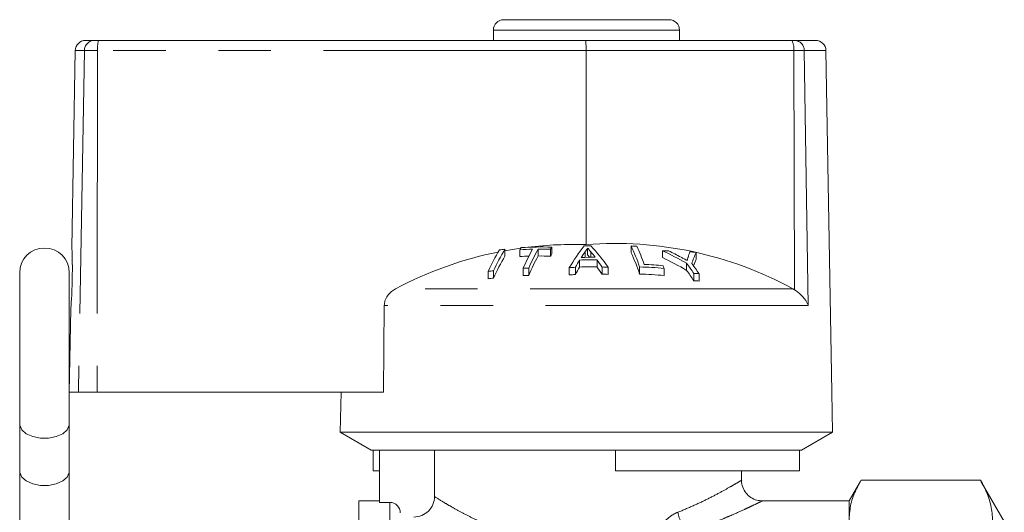
# Model space of a CAD drawing. Units: millimetres. Extents: x 190 to 217, y 95 to 256.
# Drawn here: x 191 to 215, y 244 to 256 of the extents above; entities that cross this region are included whole.
import ezdxf

# ---------------------------------------------------------------- set-up
doc = ezdxf.new("R2010")
doc.units = ezdxf.units.MM
doc.linetypes.add('PHANTOM', pattern=[12.7, 6.35, -1.27, 1.27, -1.27, 1.27, -1.27])

msp = doc.modelspace()

# ---------------------------------------------------------------- linework, layer by layer
at = {"color": 7, "linetype": 'Continuous', "lineweight": 15}
for p, q in [((203.034, 255.822), (207.034, 255.822)), ((202.784, 255.572), (202.784, 255.322)), ((207.284, 255.322), (207.284, 255.572)), ((192.928, 255.322), (193.143, 255.322)), ((193.143, 255.322), (193.239, 255.322)), ((193.239, 255.322), (205.012, 255.322)), ((205.012, 255.322), (209.996, 255.322)), ((209.996, 255.322), (210.072, 255.322)), ((210.072, 255.322), (210.573, 255.322)), ((192.678, 255.076), (192.595, 250.312)), ((205.026, 255.076), (205.031, 250.387)), ((210.967, 246.822), (210.823, 255.076)), ((203.064, 250.275), (203.064, 250.109)), ((203.427, 250.265), (203.427, 250.099)), ((203.864, 250.279), (203.864, 250.113)), ((204.167, 250.276), (204.167, 250.11)), ((204.196, 250.328), (204.196, 250.163)), ((205, 250.218), (205, 250.08)), ((205.062, 250.305), (205.062, 250.139)), ((206.115, 250.355), (206.115, 250.191)), ((206.872, 250.24), (206.872, 250.074)), ((207.683, 250.199), (207.683, 250.031)), ((204.869, 250.016), (204.869, 249.845)), ((205.289, 250.021), (205.289, 249.85)), ((207.454, 249.939), (207.454, 249.766)), ((191.334, 249.706), (191.334, 246.051)), ((192.534, 246.051), (192.534, 249.706)), ((202.656, 249.741), (202.656, 249.565)), ((202.789, 249.755), (202.789, 249.579)), ((203.506, 249.819), (203.506, 249.644)), ((203.64, 249.82), (203.64, 249.646)), ((204.619, 249.832), (204.619, 249.658)), ((204.767, 249.841), (204.767, 249.666)), ((205.41, 249.848), (205.41, 249.674)), ((205.557, 249.843), (205.557, 249.668)), ((206.32, 249.85), (206.32, 249.676)), ((206.911, 249.813), (206.911, 249.638)), ((207.63, 249.692), (207.63, 249.514)), ((207.756, 249.685), (207.756, 249.507)), ((210.064, 249.298), (210.024, 249.322)), ((192.569, 248.831), (192.534, 246.822)), ((200.127, 246.822), (200.148, 248.919)), ((192.756, 246.822), (192.534, 246.822)), ((192.756, 246.822), (193.205, 246.822)), ((200.127, 246.822), (193.205, 246.822)), ((199.084, 245.855), (199.101, 246.822)), ((210.967, 246.822), (210.984, 245.855)), ((191.334, 246.051), (191.334, 244.91)), ((192.534, 244.91), (192.534, 246.051)), ((199.084, 245.855), (199.834, 245.422)), ((210.984, 245.855), (199.084, 245.855)), ((210.234, 245.422), (210.984, 245.855)), ((205.734, 245.422), (199.834, 245.422)), ((199.882, 244.922), (199.882, 245.422)), ((200.034, 244.159), (200.034, 245.422)), ((201.36, 244.299), (201.36, 245.422)), ((210.187, 245.422), (205.734, 245.422)), ((205.734, 244.922), (205.734, 245.422)), ((210.234, 245.422), (210.187, 245.422)), ((210.187, 244.922), (210.187, 245.422)), ((191.334, 244.91), (191.334, 243.158)), ((192.534, 243.158), (192.534, 244.91)), ((200.034, 244.922), (199.882, 244.922)), ((210.187, 244.922), (205.734, 244.922)), ((208.784, 244.689), (208.784, 244.922)), ((214.557, 244.696), (211.673, 244.696)), ((211.651, 244.658), (211.384, 244.197)), ((215.134, 243.697), (214.579, 244.658)), ((200.034, 244.197), (199.534, 244.197)), ((199.534, 240.697), (199.534, 244.197)), ((211.384, 244.197), (209.284, 244.197)), ((211.384, 243.762), (211.384, 244.197)), ((211.384, 244.197), (211.384, 229.197)), ((200.284, 244.159), (200.034, 244.159))]:
    msp.add_line(p, q, dxfattribs=at)
at = {"color": 8, "linetype": 'PHANTOM', "lineweight": 0}
for p, q in [((207.284, 255.572), (202.784, 255.572)), ((192.898, 255.076), (192.678, 255.076)), ((192.898, 255.076), (192.756, 246.822)), ((193.218, 255.076), (192.898, 255.076)), ((193.218, 255.076), (193.205, 246.822)), ((205.026, 255.076), (193.218, 255.076)), ((210.045, 255.076), (205.026, 255.076)), ((210.045, 255.076), (210.064, 249.298)), ((210.299, 255.076), (210.045, 255.076)), ((210.299, 255.076), (210.397, 248.919)), ((210.823, 255.076), (210.299, 255.076)), ((205.14, 250.213), (205.14, 250.082)), ((210.024, 249.322), (200.422, 249.322)), ((210.397, 248.919), (200.148, 248.919)), ((200.284, 240.697), (200.284, 244.159))]:
    msp.add_line(p, q, dxfattribs=at)
at = {"color": 7, "linetype": 'Continuous', "lineweight": 15, "flags": 128}
for points in [[(203.448, 250.303), (203.244, 250.272), (203.064, 250.241)], [(192.534, 244.91), (192.532, 244.882), (192.484, 244.773), (192.376, 244.678), (192.22, 244.609), (192.033, 244.572), (191.836, 244.572), (191.649, 244.609), (191.493, 244.678), (191.385, 244.773), (191.336, 244.882), (191.334, 244.91)]]:
    msp.add_lwpolyline(points, dxfattribs=at)
at = {"color": 8, "linetype": 'PHANTOM', "lineweight": 0, "flags": 128}
msp.add_lwpolyline([(192.534, 246.051), (192.532, 246.023), (192.484, 245.914), (192.376, 245.819), (192.22, 245.75), (192.033, 245.713), (191.836, 245.713), (191.649, 245.75), (191.493, 245.819), (191.385, 245.914), (191.336, 246.023), (191.334, 246.051)], dxfattribs=at)
at = {"color": 7, "linetype": 'Continuous', "lineweight": 15}
for centre, radius, start, end in [((203.034, 255.572), 0.25, 90, 180), ((207.034, 255.572), 0.25, 0, 90), ((192.928, 255.072), 0.25, 90, 179), ((210.573, 255.072), 0.25, 1, 90), ((204.725, 241.219), 9.173, 88.0884, 96.9382), ((205.736, 241.458), 8.957, 61.3943, 94.5138), ((191.934, 249.706), 0.6, 0, 180), ((204.729, 241.199), 9.194, 101.4761, 117.9317), ((207.544, 247.494), 5.379, 149.0348, 155.3046), ((207.668, 247.508), 5.372, 148.998, 155.269), ((203.843, 241.808), 8.502, 95.2598, 96.157), ((207.252, 248.161), 4.365, 150.3927, 151.1787), ((203.918, 241.706), 8.573, 91.2532, 93.2798), ((203.947, 241.71), 8.621, 88.3461, 93.2614), ((208.596, 247.618), 5.545, 151.3351, 156.6137), ((208.728, 247.62), 5.544, 151.3301, 156.6089), ((203.918, 241.707), 8.572, 88.3367, 90.362), ((207.986, 248.172), 4.361, 150.365, 151.1511), ((208.068, 248), 4.435, 150.8072, 151.5909), ((208.571, 247.489), 4.594, 141.3933, 149.3288), ((208.668, 247.692), 4.453, 145.4502, 147.6112), ((205.157, 241.1), 9.257, 90.1248, 91.0933), ((201.843, 247.239), 4.536, 35.0312, 43.4232), ((201.756, 247.442), 4.374, 37.1183, 39.3049), ((205.896, 241.492), 8.866, 87.7042, 88.5808), ((200.8, 247.913), 5.849, 19.3396, 24.682), ((200.665, 247.731), 5.98, 18.9794, 24.2915), ((201.095, 247.977), 5.676, 19.9167, 24.7228), ((203.551, 243.121), 7.856, 60.2124, 64.9942), ((206.893, 242.726), 7.514, 89.0204, 90.1537), ((203.61, 243.303), 7.729, 61.3094, 63.8127), ((211.483, 248.837), 4.181, 160.7953, 162.7083), ((206.891, 242.708), 7.533, 83.9665, 85.1022), ((211.169, 248.696), 3.796, 156.6805, 160.9961), ((207.772, 247.331), 5.467, 149.4615, 155.7175), ((203.918, 241.695), 8.419, 91.8787, 93.3402), ((208.841, 247.441), 5.65, 151.7705, 157.0315), ((203.918, 241.696), 8.417, 88.3061, 90.3687), ((209.419, 247.225), 5.338, 148.4701, 150.6515), ((205.178, 241.1), 8.921, 89.2853, 91.979), ((205.174, 241.1), 8.982, 89.5566, 91.699), ((201.168, 247.005), 5.106, 33.8332, 36.1979), ((206.076, 241.471), 8.447, 84.4889, 87.5896), ((203.545, 243.07), 7.754, 59.7231, 64.5877), ((202.744, 246.394), 5.895, 34.0116, 36.9582), ((202.866, 246.388), 5.897, 33.9904, 36.9374), ((210.942, 248.645), 3.541, 156.9575, 159.6571), ((203.568, 241.767), 8.026, 95.5733, 96.5243), ((203.694, 241.677), 8.144, 90.3811, 91.3191), ((205.187, 241.1), 8.751, 92.751, 93.7164), ((205.187, 241.099), 8.577, 92.8069, 93.7919), ((209.514, 247.05), 5.421, 148.9625, 151.1425), ((205.178, 241.1), 8.751, 89.2713, 92.0176), ((201.093, 246.838), 5.164, 33.3018, 35.6712), ((205.187, 241.1), 8.751, 87.574, 88.5384), ((205.187, 241.1), 8.577, 87.5247, 88.5087), ((206.1, 241.468), 8.384, 84.4476, 88.4987), ((206.1, 241.461), 8.218, 84.3346, 88.4683), ((199.988, 247.365), 7.343, 19.4793, 20.0236), ((202.665, 246.233), 5.952, 33.4587, 36.4169), ((207.308, 242.624), 7.076, 86.3679, 87.3866), ((203.568, 241.753), 7.865, 95.6883, 96.659), ((203.694, 241.665), 7.981, 90.3889, 91.3461), ((207.308, 242.592), 6.93, 86.2914, 87.3316)]:
    msp.add_arc(centre, radius, start, end, dxfattribs=at)
at = {"color": 8, "linetype": 'PHANTOM', "lineweight": 0}
for centre, radius, start, end in [((193.146, 255.074), 0.248, 90.5061, 179.5208), ((193.958, 255.136), 0.743, 165.5499, 184.6512), ((209.694, 255.134), 0.355, 350.5606, 31.8509), ((210.06, 255.083), 0.239, 358.3479, 87.2163), ((207.921, 244.043), 0.691, 190.1411, 236.0205)]:
    msp.add_arc(centre, radius, start, end, dxfattribs=at)
at = {"color": 7, "linetype": 'Continuous', "lineweight": 15}
msp.add_ellipse((205.012, 255.072), major_axis=(0, 0.25), ratio=0.056321, start_param=4.729842, end_param=6.283185, dxfattribs=at)
for points, knots in [([(192.57, 248.831), (192.57, 248.831), (192.57, 248.83), (192.577, 248.924), (192.588, 249.091), (192.599, 249.315), (192.606, 249.568), (192.608, 249.821), (192.605, 250.047), (192.6, 250.216), (192.596, 250.312), (192.596, 250.312), (192.596, 250.312)], [0, 0, 0, 0, 0.0692885, 0.1763679, 0.2836432, 0.3911793, 0.498716, 0.6060392, 0.7132474, 0.8205533, 0.927969, 1, 1, 1, 1]), ([(205, 250.218), (205.014, 250.232), (205.033, 250.254), (205.052, 250.283), (205.059, 250.298), (205.062, 250.305)], [0, 0, 0, 0, 0.496842, 0.74791, 1, 1, 1, 1]), ([(205.062, 250.305), (205.069, 250.297), (205.085, 250.279), (205.111, 250.248), (205.131, 250.224), (205.14, 250.213)], [0, 0, 0, 0, 0.249985, 0.62498, 1, 1, 1, 1]), ([(205.112, 250.08), (205.109, 250.084), (205.098, 250.097), (205.082, 250.116), (205.069, 250.132), (205.062, 250.139)], [0, 0, 0, 0, 0.214779, 0.607386, 1, 1, 1, 1]), ([(207.467, 250.002), (207.442, 250.016), (207.406, 250.036), (207.357, 250.063), (207.333, 250.077), (207.321, 250.084)], [0, 0, 0, 0, 0.499971, 0.749983, 1, 1, 1, 1]), ([(207.491, 250.08), (207.489, 250.074), (207.484, 250.058), (207.476, 250.032), (207.47, 250.012), (207.467, 250.002)], [0, 0, 0, 0, 0.249985, 0.624982, 1, 1, 1, 1]), ([(200.148, 248.919), (200.151, 248.956), (200.159, 249.04), (200.221, 249.158), (200.313, 249.257), (200.389, 249.302), (200.422, 249.322)], [0, 0, 0, 0, 0.218411, 0.487092, 0.769678, 1, 1, 1, 1]), ([(210.064, 249.298), (210.118, 249.258), (210.243, 249.165), (210.343, 249.029), (210.387, 248.942), (210.396, 248.92), (210.397, 248.919)], [0, 0, 0, 0, 0.354928, 0.834177, 0.994493, 1, 1, 1, 1]), ([(209.284, 244.198), (209.24, 244.201), (209.143, 244.207), (209.005, 244.273), (208.884, 244.381), (208.81, 244.522), (208.78, 244.631), (208.785, 244.685), (208.786, 244.688)], [0, 0, 0, 0, 0.1687308, 0.3752355, 0.5780563, 0.7886272, 0.9873549, 1, 1, 1, 1]), ([(211.673, 244.696), (211.632, 244.623), (211.526, 244.433), (211.411, 244.122), (211.393, 243.882), (211.384, 243.762)], [0, 0, 0, 0, 0.235917, 0.616809, 1, 1, 1, 1]), ([(214.557, 242.828), (214.608, 242.92), (214.723, 243.128), (214.827, 243.456), (214.86, 243.813), (214.802, 244.173), (214.687, 244.468), (214.588, 244.642), (214.557, 244.696)], [0, 0, 0, 0, 0.149541, 0.33763, 0.525695, 0.718572, 0.911483, 1, 1, 1, 1]), ([(200.861, 243.807), (200.926, 243.807), (200.991, 243.82), (201.111, 243.868), (201.167, 243.904), (201.259, 243.995), (201.297, 244.05), (201.347, 244.169), (201.36, 244.234), (201.36, 244.299)], [0, 0, 0, 0, 0.25, 0.25, 0.5, 0.5, 0.75, 0.75, 1, 1, 1, 1]), ([(200.284, 244.159), (200.35, 244.159), (200.415, 244.132), (200.507, 244.039), (200.534, 243.974), (200.534, 243.908)], [0, 0, 0, 0, 0.5, 0.5, 1, 1, 1, 1])]:
    msp.add_open_spline(points, degree=3, knots=knots, dxfattribs=at)
at = {"color": 8, "linetype": 'PHANTOM', "lineweight": 0}
for points, knots in [([(207.24, 243.921), (207.368, 243.973), (207.627, 244.08), (207.972, 244.246), (208.28, 244.406), (208.527, 244.545), (208.695, 244.643), (208.781, 244.695), (208.774, 244.691), (208.772, 244.689)], [0, 0, 0, 0, 0.14143, 0.285098, 0.4434, 0.605342, 0.758736, 0.916477, 1, 1, 1, 1]), ([(201.36, 244.299), (201.419, 244.263), (201.51, 244.207), (201.688, 244.102), (201.755, 244.063), (201.902, 243.981), (201.981, 243.938), (202.151, 243.848), (202.241, 243.801), (202.434, 243.706), (202.537, 243.658), (202.858, 243.515), (203.089, 243.423), (203.465, 243.3), (203.597, 243.261), (203.864, 243.193), (204.001, 243.163), (204.282, 243.113), (204.426, 243.093), (204.717, 243.066), (205.009, 243.051), (205.3, 243.063), (205.591, 243.087), (205.737, 243.105), (206.158, 243.176), (206.425, 243.244), (206.68, 243.326)], [0, 0, 0, 0, 0.125, 0.125, 0.1875, 0.1875, 0.25, 0.25, 0.3125, 0.3125, 0.375, 0.375, 0.5, 0.5, 0.5625, 0.5625, 0.625, 0.625, 0.6875, 0.6875, 0.75, 0.8125, 0.8125, 0.875, 0.875, 1, 1, 1, 1]), ([(209.284, 244.196), (209.281, 244.195), (209.277, 244.193), (209.224, 244.167), (209.127, 244.119), (208.985, 244.052), (208.813, 243.971), (208.597, 243.874), (208.296, 243.747), (207.972, 243.618), (207.681, 243.519), (207.534, 243.469)], [0, 0, 0, 0, 0.082781, 0.158542, 0.312829, 0.391495, 0.47028, 0.630245, 0.711508, 0.854593, 1, 1, 1, 1]), ([(206.68, 243.326), (206.738, 243.464), (206.819, 243.589), (206.963, 243.743), (207.015, 243.79), (207.124, 243.867), (207.181, 243.898), (207.24, 243.921)], [0, 0, 0, 0, 0.5, 0.5, 0.75, 0.75, 1, 1, 1, 1])]:
    msp.add_open_spline(points, degree=3, knots=knots, dxfattribs=at)

doc.saveas('drawing.dxf')
